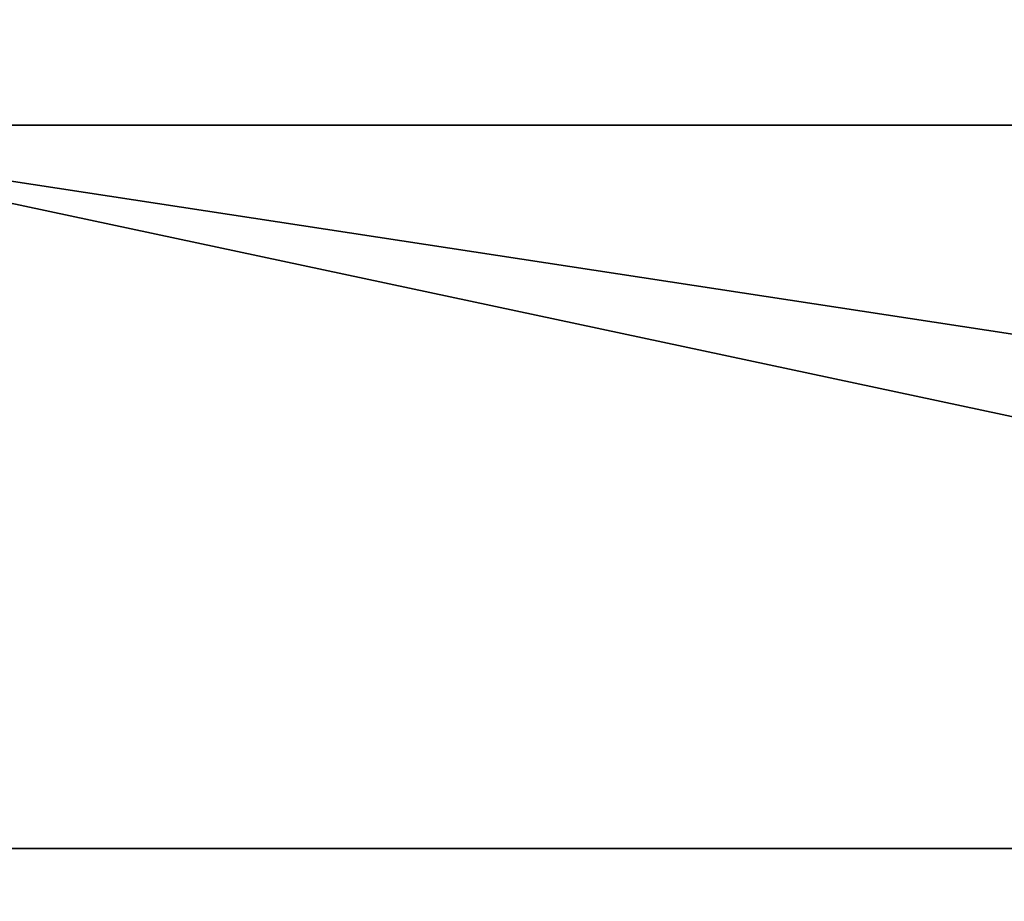
# Model space of a CAD drawing. Units: millimetres. Extents: x -30 to 72, y -201 to 32.
# Drawn here: x -8 to -2, y -16 to -10 of the extents above; entities that cross this region are included whole.
import ezdxf

# ---------------------------------------------------------------- set-up
doc = ezdxf.new("R2010")
doc.units = ezdxf.units.MM
doc.header["$LTSCALE"] = 65.185185
for name, color, linetype in [('1', 7, 'CONTINUOUS'), ('193', 7, 'CONTINUOUS'), ('249', 7, 'CONTINUOUS'), ('253', 7, 'CONTINUOUS'), ('254', 7, 'CONTINUOUS')]:
    doc.layers.add(name, color=color, linetype=linetype)

msp = doc.modelspace()

# ---------------------------------------------------------------- linework, layer by layer
at = {"layer": '1', "color": 7, "linetype": 'Continuous'}
for points in [[(-17, -19, 97), (42.7, -19, 97), (-10, -10.95, 97), (-17, -19, 97)], [(-10, -10.95, 97), (42.7, -19, 97), (10, -10.95, 97), (-10, -10.95, 97)]]:
    msp.add_3dface(points, dxfattribs=at)
at = {"layer": '193', "color": 7, "linetype": 'Continuous'}
for points in [[(-30, 0), (34, 0), (29.711, -16.0026), (-30, 0)], [(-25.711, -16.0026), (-30, 0), (29.711, -16.0026), (-25.711, -16.0026)]]:
    msp.add_3dface(points, dxfattribs=at)
at = {"layer": '249', "color": 7, "linetype": 'Continuous'}
for points in [[(-10, -10.95, 97), (10, -10.95, 97), (10, -10.95, 204.4), (-10, -10.95, 97)], [(-10, -10.95, 204.4), (-10, -10.95, 97), (10, -10.95, 204.4), (-10, -10.95, 204.4)]]:
    msp.add_3dface(points, dxfattribs=at)
at = {"layer": '253', "color": 7, "linetype": 'Continuous'}
for points in [[(-10, -10.95, 204.4), (10, -10.95, 204.4), (10, -15.2127, 230.4944), (-10, -10.95, 204.4)], [(-10, -10.95, 204.4), (10, -15.2127, 230.4944), (-10, -15.2127, 230.4944), (-10, -10.95, 204.4)], [(10, -15.2127, 230.4944), (10, -27.5577, 253.8757), (-10, -15.2127, 230.4944), (10, -15.2127, 230.4944)], [(-10, -15.2127, 230.4944), (10, -27.5577, 253.8757), (-10, -27.5577, 253.8757), (-10, -15.2127, 230.4944)]]:
    msp.add_3dface(points, dxfattribs=at)
at = {"layer": '254', "color": 7, "linetype": 'Continuous'}
for points in [[(-10, -6.1258, 261.65), (-10, -26.2392, 284.1852), (10, -6.1258, 261.65), (-10, -6.1258, 261.65)], [(10, -6.1258, 261.65), (-10, -26.2392, 284.1852), (10, -26.2392, 284.1852), (10, -6.1258, 261.65)]]:
    msp.add_3dface(points, dxfattribs=at)

doc.saveas('drawing.dxf')
